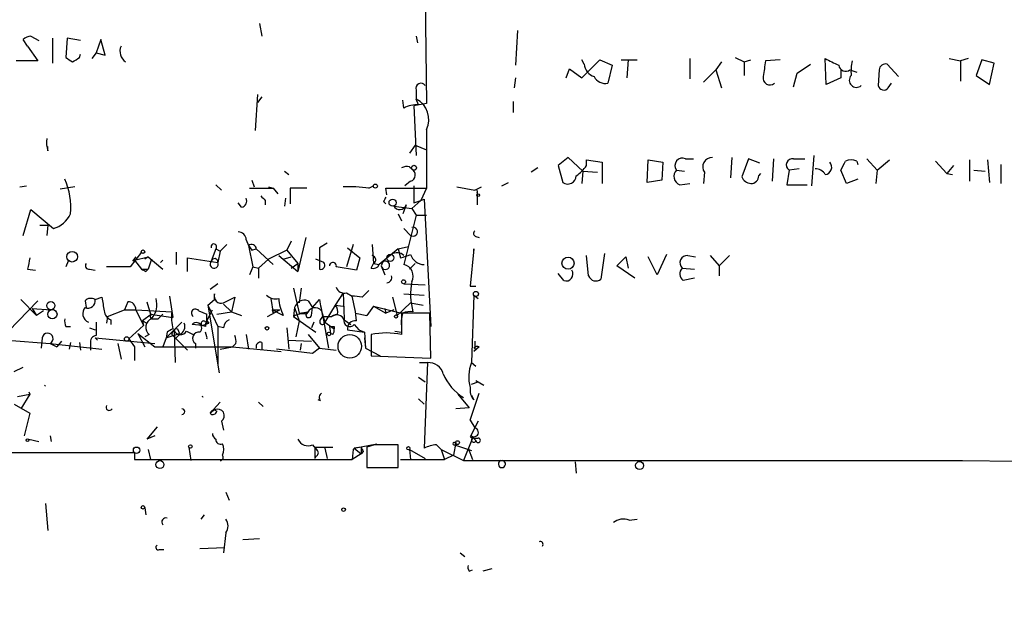
# Model space of a CAD drawing. Extents: x 3 to 3885, y 0 to 3387.
# Drawn here: x 568 to 642, y 1650 to 1695 of the extents above; entities that cross this region are included whole.
import ezdxf

# ---------------------------------------------------------------- set-up
doc = ezdxf.new("R2010")
doc.units = 0
doc.header["$MEASUREMENT"] = 0
doc.layers.add('MAIN', color=5, linetype='CONTINUOUS')

msp = doc.modelspace()

# ---------------------------------------------------------------- linework, layer by layer
at = {"layer": 'MAIN'}
for p, q in [((598.17, 1697.3694), (598.2547, 1688.9874)), ((585.724, 1694.9988), (585.8933, 1694.0674)), ((568.5367, 1694.0674), (569.1293, 1693.7288)), ((570.1453, 1693.8981), (570.1453, 1692.0354)), ((571.246, 1693.8981), (571.1613, 1692.4588)), ((572.262, 1693.7288), (571.246, 1693.8981)), ((597.4927, 1694.0674), (597.5773, 1693.5594)), ((605.1127, 1694.4908), (604.9433, 1691.8661)), ((568.2827, 1693.3054), (567.944, 1693.8134)), ((568.2827, 1693.3054), (569.0447, 1692.2048)), ((573.786, 1693.8134), (573.4473, 1692.7974)), ((574.1247, 1692.6281), (573.786, 1693.8134)), ((572.1773, 1692.4588), (572.262, 1692.7128)), ((573.4473, 1692.7974), (573.1087, 1692.3741)), ((573.4473, 1692.7974), (574.1247, 1692.6281)), ((618.0667, 1692.3741), (618.0667, 1690.8501)), ((621.4533, 1692.4588), (622.1307, 1692.1201)), ((628.3113, 1690.4268), (628.2267, 1692.3741)), ((637.54, 1692.3741), (638.3867, 1692.2048)), ((638.9793, 1692.3741), (638.3867, 1692.2048)), ((569.0447, 1692.2048), (567.436, 1692.2048)), ((608.7533, 1690.9348), (609.0073, 1691.6121)), ((609.0073, 1691.6121), (609.9387, 1690.9348)), ((609.9387, 1690.9348), (611.2933, 1692.2894)), ((610.108, 1691.9508), (609.9387, 1692.2894)), ((611.2933, 1692.2894), (612.2247, 1691.8661)), ((612.2247, 1691.8661), (611.886, 1690.5114)), ((612.902, 1692.2894), (614.0873, 1692.2894)), ((613.41, 1692.2894), (613.3253, 1690.9348)), ((620.4373, 1692.1201), (620.014, 1691.5274)), ((622.1307, 1692.1201), (622.6387, 1692.2894)), ((622.1307, 1692.1201), (622.1307, 1691.1041)), ((624.84, 1692.2894), (623.7393, 1692.2048)), ((626.11, 1691.2734), (627.126, 1691.9508)), ((633.73, 1691.0194), (632.8833, 1691.9508)), ((638.3867, 1692.2048), (638.3867, 1690.6808)), ((639.9953, 1692.2894), (639.572, 1691.1041)), ((640.9267, 1692.0354), (639.9953, 1692.2894)), ((640.588, 1690.4268), (640.9267, 1692.0354)), ((604.9433, 1690.9348), (604.8587, 1690.1728)), ((620.014, 1691.5274), (619.0827, 1690.5961)), ((620.014, 1691.5274), (620.4373, 1690.1728)), ((625.856, 1690.2574), (626.11, 1691.2734)), ((629.412, 1690.9348), (628.3113, 1690.4268)), ((629.412, 1691.5274), (629.412, 1690.9348)), ((630.0893, 1691.5274), (630.5973, 1691.3581)), ((632.2907, 1691.5274), (632.206, 1690.3421)), ((639.572, 1691.1041), (640.588, 1690.4268)), ((632.968, 1690.1728), (633.222, 1690.5114)), ((585.5547, 1689.6648), (585.3853, 1686.9554)), ((585.8933, 1689.4954), (585.5547, 1689.0721)), ((597.4927, 1690.0034), (597.4927, 1689.3261)), ((596.5613, 1688.6488), (596.4767, 1689.2414)), ((598.2547, 1688.9874), (597.3233, 1688.8181)), ((597.3233, 1688.8181), (597.4927, 1685.0928)), ((597.662, 1688.9028), (597.4927, 1689.3261)), ((604.774, 1689.1568), (604.774, 1688.3101)), ((598.2547, 1687.0401), (598.2547, 1682.6374)), ((569.8067, 1685.4314), (569.8067, 1685.7701)), ((597.408, 1685.8548), (596.9847, 1685.2621)), ((597.408, 1685.8548), (598.2547, 1685.5161)), ((627.38, 1685.0928), (627.2107, 1682.8068)), ((596.9847, 1684.2461), (597.154, 1684.0768)), ((608.9227, 1684.9234), (608.1607, 1684.3308)), ((608.1607, 1684.3308), (608.4993, 1683.0608)), ((610.0233, 1683.9074), (608.9227, 1684.9234)), ((610.2773, 1684.3308), (610.2773, 1684.7541)), ((610.2773, 1684.7541), (611.4627, 1684.5848)), ((611.4627, 1684.5848), (611.4627, 1682.9761)), ((614.8493, 1683.0608), (614.934, 1684.7541)), ((614.934, 1684.7541), (616.0347, 1684.5848)), ((616.0347, 1684.5848), (615.95, 1683.2301)), ((617.728, 1684.8388), (618.3207, 1684.8388)), ((621.1993, 1684.9234), (621.1147, 1683.3994)), ((622.4693, 1684.8388), (621.9613, 1683.4841)), ((623.316, 1684.5001), (622.4693, 1684.8388)), ((624.332, 1684.8388), (624.2473, 1683.1454)), ((625.856, 1684.8388), (626.7027, 1684.8388)), ((630.5973, 1684.6694), (630.682, 1684.4154)), ((631.3593, 1684.8388), (632.1213, 1683.9921)), ((632.1213, 1683.9921), (633.0527, 1684.7541)), ((636.524, 1684.6694), (637.3707, 1683.7381)), ((637.8787, 1684.3308), (637.3707, 1683.7381)), ((639.064, 1684.7541), (639.064, 1683.1454)), ((640.4187, 1684.7541), (640.588, 1683.0608)), ((641.4347, 1684.4154), (641.4347, 1682.9761)), ((587.5867, 1683.9074), (587.9253, 1683.6534)), ((606.6367, 1684.1614), (606.1287, 1683.8228)), ((610.0233, 1683.9074), (609.9387, 1682.9761)), ((610.0233, 1683.9074), (611.124, 1683.8228)), ((617.0507, 1683.9921), (617.6433, 1683.9074)), ((619.1673, 1683.8228), (619.0827, 1682.9761)), ((623.2313, 1683.5688), (623.4007, 1683.7381)), ((625.5173, 1683.9921), (625.348, 1682.8914)), ((626.2793, 1684.0768), (625.5173, 1683.9921)), ((629.8353, 1682.9761), (629.412, 1683.9921)), ((632.1213, 1683.9921), (632.0367, 1682.9761)), ((637.3707, 1683.7381), (637.794, 1683.6534)), ((639.4027, 1683.9921), (640.2493, 1683.9074)), ((567.69, 1682.7221), (568.198, 1682.8068)), ((582.422, 1682.8914), (582.8453, 1682.4681)), ((585.1313, 1683.2301), (585.3007, 1682.7221)), ((593.9367, 1682.6374), (594.2753, 1682.8068)), ((597.0693, 1683.1454), (596.646, 1682.8068)), ((597.3233, 1682.8068), (597.3233, 1681.5368)), ((603.9273, 1682.8068), (604.4353, 1683.0608)), ((615.95, 1683.2301), (614.8493, 1683.0608)), ((617.3047, 1682.8914), (618.0667, 1682.9761)), ((625.348, 1682.8914), (626.872, 1682.8914)), ((630.682, 1683.3148), (629.8353, 1682.9761)), ((571.8387, 1682.7221), (570.738, 1682.5528)), ((584.962, 1682.6374), (586.74, 1682.6374)), ((586.4013, 1682.7221), (586.74, 1682.6374)), ((586.74, 1682.6374), (587.0787, 1682.2141)), ((589.28, 1682.6374), (588.01, 1682.6374)), ((588.01, 1682.6374), (588.01, 1681.4521)), ((595.2913, 1682.1294), (595.2067, 1682.6374)), ((595.2067, 1682.6374), (598.2547, 1682.6374)), ((598.2547, 1682.6374), (597.8313, 1681.7061)), ((600.5407, 1682.7221), (601.8953, 1682.4681)), ((601.8953, 1682.4681), (602.4033, 1682.7221)), ((602.0647, 1682.2988), (602.0647, 1682.0448)), ((602.0647, 1682.0448), (602.0647, 1681.3674)), ((584.3693, 1681.1981), (584.1153, 1681.5368)), ((586.1473, 1681.7061), (586.1473, 1681.3674)), ((587.6713, 1681.8754), (587.5867, 1681.2828)), ((595.0373, 1681.6214), (595.2067, 1681.4521)), ((595.7993, 1681.2828), (597.154, 1681.1134)), ((596.7307, 1681.3674), (596.646, 1681.1134)), ((597.8313, 1681.7061), (597.154, 1681.1134)), ((597.3233, 1681.5368), (597.8313, 1681.7061)), ((597.8313, 1681.7061), (598.0853, 1681.7908)), ((598.0853, 1681.7908), (598.5933, 1672.2234)), ((567.944, 1679.0814), (568.5367, 1681.0288)), ((568.5367, 1681.0288), (570.23, 1679.5894)), ((596.138, 1680.6901), (596.392, 1680.1821)), ((596.646, 1681.1134), (596.4767, 1680.6901)), ((597.4927, 1680.6054), (596.5613, 1676.8801)), ((597.154, 1681.1134), (597.4927, 1680.6054)), ((597.4927, 1680.6054), (598.2547, 1680.6054)), ((569.214, 1679.8434), (569.8067, 1679.8434)), ((569.8067, 1679.8434), (569.722, 1679.0814)), ((596.5613, 1679.5894), (597.0693, 1679.0814)), ((583.2687, 1678.4041), (582.7607, 1677.8961)), ((584.708, 1678.7428), (584.8773, 1678.3194)), ((584.8773, 1678.3194), (585.1313, 1677.9808)), ((584.8773, 1678.3194), (585.216, 1676.7108)), ((588.0947, 1678.6581), (587.756, 1677.9808)), ((589.1953, 1678.9121), (588.6027, 1676.3721)), ((590.804, 1678.4888), (590.2113, 1678.1501)), ((592.7513, 1678.4041), (592.2433, 1676.7108)), ((594.1907, 1678.4041), (594.2753, 1676.9648)), ((601.98, 1678.9968), (602.234, 1678.9121)), ((576.834, 1677.8114), (575.9873, 1676.7108)), ((579.4587, 1677.8114), (579.4587, 1676.8801)), ((582.422, 1678.0654), (582.0833, 1677.1341)), ((582.422, 1678.0654), (582.7607, 1677.8961)), ((582.7607, 1677.8961), (582.5913, 1677.0494)), ((585.1313, 1677.9808), (585.47, 1678.0654)), ((585.47, 1678.0654), (586.74, 1676.8801)), ((587.756, 1677.9808), (586.4013, 1677.3034)), ((587.1633, 1677.5574), (587.502, 1677.3034)), ((587.1633, 1677.5574), (588.6027, 1676.3721)), ((587.756, 1677.9808), (588.6027, 1676.9648)), ((590.2113, 1678.1501), (590.2113, 1676.5414)), ((592.328, 1678.1501), (593.2593, 1677.3881)), ((596.138, 1678.0654), (594.6987, 1676.8801)), ((596.138, 1678.0654), (596.9, 1678.2348)), ((596.138, 1678.0654), (596.3073, 1677.3881)), ((601.8107, 1678.0654), (601.5567, 1675.2714)), ((601.8107, 1677.8114), (601.8107, 1678.0654)), ((610.4467, 1676.0334), (610.2773, 1677.5574)), ((611.632, 1677.7268), (611.378, 1675.7794)), ((616.2887, 1677.6421), (615.6113, 1676.1181)), ((617.8973, 1677.5574), (618.49, 1677.4728)), ((619.5907, 1677.5574), (620.268, 1676.7954)), ((621.03, 1677.5574), (620.268, 1676.7954)), ((571.3307, 1677.1341), (571.1613, 1676.7108)), ((576.4107, 1677.4728), (576.1567, 1677.1341)), ((576.326, 1677.2188), (577.342, 1677.4728)), ((576.326, 1677.2188), (576.834, 1676.5414)), ((577.342, 1677.4728), (577.088, 1677.3034)), ((577.342, 1677.4728), (578.4427, 1676.5414)), ((577.596, 1677.3034), (577.342, 1676.5414)), ((578.4427, 1677.2188), (578.2733, 1677.0494)), ((580.3053, 1676.3721), (580.3053, 1677.3881)), ((580.3053, 1677.3881), (582.5913, 1677.0494)), ((586.4013, 1677.3034), (585.6393, 1676.6261)), ((587.502, 1677.3034), (588.0947, 1677.4728)), ((588.0947, 1676.6261), (588.6027, 1676.9648)), ((588.6027, 1676.9648), (588.6027, 1676.3721)), ((590.55, 1677.0494), (589.9573, 1677.3034)), ((593.2593, 1677.3881), (593.0053, 1676.4568)), ((594.106, 1676.6261), (594.2753, 1676.9648)), ((594.2753, 1676.9648), (594.6987, 1676.8801)), ((594.9527, 1677.0494), (594.868, 1676.7954)), ((597.408, 1676.9648), (596.9847, 1676.5414)), ((612.5633, 1676.7954), (613.2407, 1677.4728)), ((613.2407, 1677.4728), (613.41, 1676.6261)), ((615.6113, 1676.1181), (614.934, 1677.4728)), ((568.2827, 1676.5414), (568.8753, 1676.4568)), ((572.9393, 1676.5414), (573.3627, 1676.4568)), ((575.9873, 1676.7108), (574.2093, 1676.7108)), ((576.834, 1676.5414), (577.342, 1676.5414)), ((577.1727, 1676.3721), (577.342, 1676.5414)), ((585.216, 1676.7108), (584.962, 1676.1181)), ((585.216, 1676.7108), (585.6393, 1676.6261)), ((585.6393, 1676.6261), (585.6393, 1675.8641)), ((593.0053, 1676.4568), (591.4813, 1676.7108)), ((594.868, 1676.7954), (595.122, 1676.1181)), ((608.584, 1675.6948), (608.1607, 1676.2028)), ((613.918, 1675.8641), (612.5633, 1676.7954)), ((617.474, 1676.6261), (618.4053, 1676.5414)), ((620.268, 1676.7954), (620.268, 1676.0334)), ((582.5913, 1675.4408), (581.9987, 1675.0174)), ((596.5613, 1675.4408), (598.17, 1675.3561)), ((618.4053, 1675.8641), (617.5587, 1675.6948)), ((582.3373, 1674.2554), (582.3373, 1674.6788)), ((588.264, 1675.1021), (588.6873, 1673.2394)), ((588.8567, 1675.1021), (588.6873, 1674.0014)), ((591.9893, 1674.7634), (591.3967, 1673.8321)), ((591.9893, 1674.7634), (592.074, 1672.8161)), ((592.2433, 1674.7634), (592.6667, 1674.5094)), ((593.4287, 1674.4248), (593.9367, 1674.9328)), ((596.5613, 1674.6788), (598.0853, 1674.5941)), ((601.5567, 1675.2714), (601.98, 1675.2714)), ((601.8107, 1674.5941), (601.6413, 1669.5141)), ((601.8107, 1674.5941), (602.1493, 1674.3401)), ((569.0447, 1674.1708), (566.8433, 1671.8848)), ((567.7747, 1674.2554), (568.96, 1673.0701)), ((572.6007, 1674.1708), (572.6853, 1673.6628)), ((573.3627, 1674.2554), (573.8707, 1674.4248)), ((575.818, 1674.0861), (575.564, 1673.4934)), ((577.2573, 1674.0861), (577.5113, 1673.1548)), ((578.9507, 1674.5094), (579.2047, 1672.9008)), ((581.8293, 1673.8321), (582.3373, 1674.2554)), ((583.0147, 1674.0014), (583.8613, 1674.4248)), ((583.0147, 1673.9168), (583.6073, 1673.3241)), ((583.8613, 1674.4248), (583.6073, 1673.3241)), ((586.5707, 1674.3401), (586.74, 1673.2394)), ((589.3647, 1674.1708), (589.7033, 1673.6628)), ((589.7033, 1673.6628), (590.2113, 1674.2554)), ((595.7147, 1674.4248), (596.0533, 1673.0701)), ((597.0693, 1674.0014), (596.0533, 1673.0701)), ((597.0693, 1674.0014), (598.0007, 1673.8321)), ((568.6213, 1673.5781), (568.96, 1673.0701)), ((568.6213, 1673.5781), (570.0607, 1673.4934)), ((569.468, 1673.4088), (568.96, 1673.0701)), ((574.294, 1672.9854), (575.564, 1673.4934)), ((575.564, 1673.4934), (576.4107, 1673.4934)), ((576.4107, 1673.4934), (579.12, 1673.3241)), ((576.4107, 1673.4934), (577.0033, 1672.3081)), ((577.596, 1673.1548), (576.9187, 1672.6468)), ((577.5113, 1673.1548), (579.2047, 1672.9008)), ((578.4427, 1673.1548), (578.104, 1672.8161)), ((578.4427, 1673.1548), (578.104, 1672.8161)), ((579.2047, 1672.9008), (579.12, 1673.3241)), ((581.152, 1673.4088), (581.7447, 1673.1548)), ((581.7447, 1672.6468), (582.168, 1673.4934)), ((581.7447, 1672.6468), (581.7447, 1673.1548)), ((581.8293, 1673.8321), (582.5913, 1672.2234)), ((581.8293, 1673.8321), (582.676, 1668.7521)), ((582.5067, 1673.1548), (583.6073, 1673.3241)), ((583.6073, 1673.3241), (584.3693, 1673.0701)), ((586.3167, 1672.9854), (587.248, 1673.4934)), ((586.6553, 1673.4934), (587.248, 1673.4934)), ((586.6553, 1673.4934), (586.74, 1673.2394)), ((586.6553, 1673.4934), (586.74, 1673.2394)), ((587.502, 1673.0701), (586.6553, 1673.4934)), ((588.3487, 1673.6628), (588.264, 1672.9854)), ((588.3487, 1673.6628), (588.6873, 1672.6468)), ((588.6873, 1673.2394), (589.3647, 1673.3241)), ((589.6187, 1673.0701), (589.7033, 1673.6628)), ((590.3807, 1673.4088), (590.6347, 1672.5621)), ((591.3967, 1673.8321), (590.6347, 1672.5621)), ((591.566, 1673.1548), (591.1427, 1672.9854)), ((591.3967, 1673.8321), (591.9893, 1673.7474)), ((592.9207, 1673.2394), (593.7673, 1673.0701)), ((594.2753, 1673.7474), (593.7673, 1673.0701)), ((594.2753, 1673.7474), (596.392, 1673.2394)), ((594.2753, 1673.7474), (595.2067, 1673.2394)), ((595.122, 1673.5781), (595.2067, 1673.2394)), ((595.7993, 1673.4934), (595.2067, 1673.2394)), ((598.5087, 1673.2394), (596.392, 1673.2394)), ((596.392, 1673.2394), (596.392, 1671.6308)), ((598.5933, 1669.8528), (598.5087, 1673.2394)), ((574.294, 1672.9854), (574.2093, 1672.4774)), ((574.548, 1672.7314), (574.548, 1672.3928)), ((576.9187, 1672.6468), (577.0033, 1672.3081)), ((576.9187, 1672.6468), (577.2573, 1672.4774)), ((577.7653, 1672.8161), (578.104, 1672.8161)), ((579.882, 1672.5621), (579.2893, 1671.9694)), ((581.406, 1672.3081), (580.644, 1672.3928)), ((581.406, 1672.3081), (581.914, 1672.4774)), ((581.66, 1672.5621), (581.914, 1672.4774)), ((581.7447, 1672.6468), (581.914, 1672.4774)), ((588.264, 1672.9854), (589.9573, 1671.8001)), ((588.6873, 1672.6468), (588.4333, 1671.4614)), ((589.788, 1672.5621), (589.6187, 1672.1388)), ((590.296, 1672.7314), (590.4653, 1672.9854)), ((590.4653, 1672.9854), (591.1427, 1672.9854)), ((590.4653, 1672.9854), (590.8887, 1670.6148)), ((590.6347, 1672.5621), (591.312, 1672.0541)), ((592.074, 1672.7314), (592.582, 1672.3928)), ((592.836, 1672.3928), (593.1747, 1671.9694)), ((571.1613, 1672.2234), (571.5, 1672.2234)), ((572.9393, 1672.1388), (573.3627, 1671.9694)), ((577.0033, 1672.3081), (575.9027, 1671.2921)), ((576.58, 1671.7154), (577.088, 1670.6994)), ((576.58, 1671.7154), (577.85, 1670.6994)), ((577.4267, 1671.6308), (577.088, 1671.4614)), ((578.6967, 1671.3768), (579.2893, 1671.9694)), ((578.7813, 1671.8001), (578.6967, 1671.3768)), ((578.6967, 1671.3768), (579.7127, 1671.7154)), ((579.12, 1671.6308), (580.3053, 1670.4454)), ((579.2893, 1671.9694), (579.374, 1669.5141)), ((579.7127, 1671.6308), (579.374, 1671.2921)), ((579.5433, 1672.0541), (579.7127, 1671.7154)), ((580.2207, 1671.8848), (580.7287, 1671.6308)), ((581.66, 1672.2234), (581.406, 1672.3081)), ((581.7447, 1671.4614), (581.66, 1671.8001)), ((583.0147, 1672.1388), (582.5913, 1672.2234)), ((582.5913, 1672.2234), (582.5913, 1670.8688)), ((584.708, 1671.6308), (584.8773, 1670.5301)), ((587.756, 1672.1388), (587.9253, 1670.5301)), ((589.3647, 1671.6308), (590.2113, 1670.6148)), ((590.9733, 1672.2234), (591.058, 1671.7154)), ((591.2273, 1671.6308), (591.058, 1671.7154)), ((591.312, 1672.2234), (591.312, 1672.0541)), ((592.328, 1671.9694), (593.598, 1671.8001)), ((592.328, 1671.9694), (593.598, 1671.8001)), ((593.1747, 1671.9694), (593.598, 1671.8001)), ((593.598, 1671.8001), (593.6827, 1670.6148)), ((594.106, 1671.6308), (594.106, 1670.0221)), ((595.884, 1671.8848), (596.392, 1671.8001)), ((566.7587, 1671.2074), (569.976, 1670.9534)), ((569.3833, 1671.3768), (569.2987, 1670.6148)), ((569.976, 1670.9534), (570.484, 1670.6994)), ((569.976, 1670.9534), (573.8707, 1670.5301)), ((570.8227, 1671.1228), (570.484, 1670.6994)), ((571.5, 1671.0381), (571.4153, 1670.5301)), ((572.1773, 1671.0381), (572.262, 1670.4454)), ((573.024, 1670.9534), (573.024, 1670.4454)), ((573.3627, 1671.3768), (573.532, 1671.2074)), ((573.3627, 1671.3768), (577.85, 1670.9534)), ((575.056, 1670.9534), (575.31, 1669.7681)), ((575.9027, 1671.2921), (576.326, 1670.6994)), ((578.6967, 1671.3768), (578.4427, 1670.6994)), ((580.898, 1670.9534), (580.898, 1670.6148)), ((583.946, 1670.9534), (583.692, 1670.6994)), ((585.8933, 1671.0381), (585.8933, 1670.5301)), ((587.8407, 1671.2074), (589.6187, 1671.1228)), ((588.8567, 1670.9534), (588.772, 1670.4454)), ((593.598, 1671.3768), (593.6827, 1670.6148)), ((601.8953, 1671.1228), (601.8953, 1670.5301)), ((576.326, 1670.6994), (576.326, 1669.6834)), ((577.85, 1670.6994), (583.692, 1670.6994)), ((582.5913, 1670.8688), (582.5913, 1669.4294)), ((582.7607, 1670.5301), (583.692, 1670.6994)), ((583.692, 1670.6994), (587.3327, 1670.3608)), ((589.7033, 1670.1914), (586.994, 1670.5301)), ((590.2113, 1670.6148), (589.7033, 1670.1914)), ((590.2113, 1670.6148), (591.4813, 1670.4454)), ((593.6827, 1670.6148), (594.7833, 1670.0221)), ((602.234, 1670.6994), (601.8107, 1670.3608)), ((594.106, 1670.0221), (598.5933, 1669.8528)), ((597.7467, 1669.5141), (598.3393, 1669.5141)), ((598.3393, 1669.5141), (598.0853, 1663.0794)), ((601.6413, 1669.5141), (601.98, 1669.2601)), ((567.2667, 1668.8368), (567.944, 1669.1754)), ((597.662, 1668.4134), (598.17, 1668.0748)), ((601.6413, 1667.9054), (602.1493, 1668.0748)), ((601.98, 1668.1594), (602.5727, 1667.8208)), ((568.3673, 1667.3128), (568.452, 1667.1434)), ((569.6373, 1667.7361), (569.5527, 1667.8208)), ((601.5567, 1665.1961), (602.234, 1667.2281)), ((567.5207, 1666.9741), (568.452, 1667.1434)), ((568.452, 1667.1434), (567.7747, 1666.0428)), ((581.9987, 1665.7041), (582.7607, 1666.5508)), ((585.6393, 1666.5508), (585.978, 1666.2121)), ((590.296, 1666.6354), (590.1267, 1666.7201)), ((597.662, 1666.8048), (598.0853, 1666.3814)), ((600.6253, 1667.1434), (601.472, 1666.1274)), ((601.6413, 1667.0588), (601.8107, 1666.7201)), ((567.2667, 1666.3814), (568.452, 1665.7041)), ((582.3373, 1665.9581), (581.9987, 1665.7041)), ((582.3373, 1665.9581), (582.5067, 1665.8734)), ((582.3373, 1665.9581), (582.5067, 1665.8734)), ((601.472, 1666.1274), (600.456, 1666.0428)), ((568.452, 1665.7041), (568.0287, 1664.0108)), ((582.8453, 1665.1114), (583.0147, 1664.4341)), ((601.5567, 1665.1961), (601.8953, 1664.6034)), ((602.1493, 1665.1114), (601.5567, 1663.9261)), ((578.0193, 1664.6881), (577.2573, 1663.7568)), ((568.3673, 1663.7568), (569.1293, 1663.5874)), ((569.976, 1664.0108), (570.0607, 1663.5874)), ((577.85, 1664.0108), (577.2573, 1663.7568)), ((600.456, 1663.5028), (600.2867, 1662.5714)), ((600.3713, 1663.5028), (600.456, 1663.5028)), ((601.726, 1663.8414), (601.0487, 1662.1481)), ((601.6413, 1664.0108), (601.98, 1663.6721)), ((577.342, 1662.9948), (577.5113, 1662.2328)), ((580.39, 1663.1641), (580.5593, 1662.1481)), ((589.7033, 1663.3334), (590.042, 1662.9101)), ((589.8727, 1663.1641), (590.042, 1662.9101)), ((589.8727, 1663.1641), (591.2273, 1663.1641)), ((589.8727, 1663.1641), (589.8727, 1662.3174)), ((590.6347, 1663.0794), (590.804, 1662.3174)), ((592.7513, 1662.9948), (592.6667, 1662.2328)), ((592.836, 1663.0794), (594.5293, 1663.4181)), ((593.344, 1663.1641), (592.836, 1663.0794)), ((592.836, 1663.0794), (593.344, 1662.6561)), ((593.344, 1663.1641), (593.344, 1662.6561)), ((593.5133, 1662.8254), (593.344, 1662.6561)), ((594.36, 1663.3334), (593.7673, 1663.1641)), ((593.7673, 1663.1641), (593.7673, 1661.6401)), ((596.138, 1661.6401), (596.138, 1663.3334)), ((596.9847, 1662.9948), (598.17, 1662.3174)), ((596.9847, 1662.9948), (597.0693, 1662.2328)), ((599.0167, 1663.3334), (599.3553, 1662.9948)), ((599.3553, 1662.9948), (599.6093, 1662.2328)), ((599.3553, 1662.9948), (601.0487, 1662.1481)), ((600.3713, 1663.3334), (601.6413, 1662.9101)), ((601.3873, 1663.0794), (601.726, 1662.2328)), ((576.326, 1662.7408), (519.0913, 1662.7408)), ((576.326, 1662.7408), (576.326, 1662.2328)), ((576.326, 1662.2328), (592.6667, 1662.2328)), ((589.9573, 1662.4868), (589.8727, 1662.3174)), ((593.344, 1662.6561), (592.6667, 1662.2328)), ((596.3073, 1662.2328), (599.6093, 1662.2328)), ((600.2867, 1662.5714), (599.6093, 1662.2328)), ((601.0487, 1662.1481), (638.556, 1662.1481)), ((609.4307, 1662.0634), (609.5153, 1661.2168)), ((637.794, 1662.1481), (736.5153, 1661.6401)), ((593.7673, 1661.6401), (596.138, 1661.6401)), ((583.184, 1659.7774), (583.438, 1659.1848)), ((569.6373, 1658.9308), (569.8067, 1656.8988)), ((577.088, 1658.5921), (577.1727, 1658.0841)), ((581.3213, 1657.7454), (581.5753, 1658.0841)), ((613.4947, 1657.6608), (614.0873, 1657.7454)), ((583.184, 1656.7294), (583.0147, 1655.2054)), ((584.454, 1656.2214), (585.724, 1656.3061)), ((578.1887, 1655.4594), (578.5273, 1655.4594)), ((581.2367, 1655.5441), (583.0993, 1655.6288)), ((600.7947, 1655.2054), (601.1333, 1654.9514)), ((601.472, 1653.8508), (601.726, 1653.9354)), ((603.1653, 1654.0201), (602.488, 1653.8508))]:
    msp.add_line(p, q, dxfattribs=at)
for centre, radius in [((2191.2302, 1693.3055), 1693.3055), ((597.3233, 1684.1615), 0.1893), ((594.4235, 1682.7857), 0.1496), ((602.1493, 1682.1083), 0.1058), ((595.7146, 1681.5368), 0.2677), ((571.6314, 1677.4773), 0.4018), ((576.9609, 1677.8538), 0.1338), ((595.5453, 1677.3881), 0.2677), ((608.9004, 1676.988), 0.455), ((596.5401, 1675.589), 0.1496), ((601.98, 1674.6788), 0.1893), ((570.0289, 1673.8004), 0.3085), ((570.1453, 1673.1548), 0.349), ((595.9686, 1672.9855), 0.1197), ((586.2743, 1672.0965), 0.1338), ((590.931, 1671.6731), 0.1338), ((575.7333, 1671.2921), 0.1693), ((568.2826, 1663.6933), 0.1058), ((600.5971, 1663.5028), 0.1411), ((576.4741, 1662.9313), 0.2413), ((580.517, 1663.2065), 0.1338), ((596.8999, 1663.0795), 0.1197), ((578.231, 1661.8518), 0.2993), ((614.2767, 1661.7761), 0.3059), ((576.961, 1658.6345), 0.1338), ((592.0316, 1658.4651), 0.1338)]:
    msp.add_circle(centre, radius, dxfattribs=at)
at = {"layer": 'MAIN', "color": 5}
msp.add_circle((592.4973, 1670.7418), 0.8828, dxfattribs=at)
at = {"layer": 'MAIN'}
for centre, radius, start, end in [((568.5954, 1693.1119), 0.9573, 93.51548, 132.879217), ((576.1766, 1692.912), 0.9517, 155.583947, 236.311602), ((656.0825, 1819.2778), 152.6259, 236.192738, 236.421942), ((487.2406, 1819.301), 152.6538, 303.578089, 303.807251), ((755.7346, 1946.1199), 283.981, 243.320357, 243.54954), ((611.2031, 1692.0693), 1.1015, 186.175906, 252.397417), ((920.0079, 1649.2866), 299.3611, 171.757331, 171.986511), ((629.7606, 1691.9333), 0.5222, 187.393095, 309.000738), ((634.0655, 1691.3583), 3.8998, 167.463384, 183.737357), ((632.7517, 1691.5086), 0.4614, 73.426842, 177.66472), ((611.7167, 1691.4428), 0.9467, 206.567758, 280.30214), ((624.078, 1690.9066), 0.5204, 167.480746, 310.597713), ((630.5762, 1690.7443), 0.5396, 138.184827, 311.815173), ((597.8454, 1690.1446), 0.38, 31.318052, 201.818213), ((632.6275, 1690.4396), 0.4326, 193.024396, 321.919398), ((597.5971, 1686.6723), 2.2314, 88.333357, 117.657131), ((596.7305, 1687.802), 1.7041, 333.440964, 63.430438), ((571.6265, 1686.0664), 1.9274, 171.153943, 199.235894), ((596.8152, 1683.3158), 0.9456, 79.674018, 116.586729), ((608.2057, 1685.6404), 2.4508, 302.29978, 327.700221), ((617.4952, 1684.3308), 0.5588, 65.379542, 217.306667), ((619.6995, 1684.2461), 0.68, 84.895587, 218.497956), ((625.766, 1684.3837), 0.4639, 78.813597, 237.580908), ((628.1632, 1684.2037), 0.554, 276.58234, 43.464092), ((460.2664, 1769.0007), 189.3058, 333.316974, 333.54617), ((630.174, 1683.654), 1.1001, 67.369719, 112.630281), ((596.8967, 1683.6306), 0.5151, 289.581978, 60.03022), ((608.8803, 1683.5687), 0.6349, 233.124688, 0.009023), ((617.5079, 1683.518), 0.6586, 133.960386, 252.032649), ((622.7173, 1683.7865), 0.8142, 201.80141, 264.460259), ((622.6529, 1683.5545), 0.5786, 268.593643, 1.416257), ((627.5283, 1683.2938), 0.7856, 27.243539, 94.643715), ((566.6466, 1681.2538), 4.886, 353.375043, 24.949098), ((592.4969, 1671.9644), 10.7697, 82.317114, 92.701487), ((670.6404, 1766.5129), 119.7133, 224.876948, 225.106165), ((601.98, 1682.3834), 0.1198, 315.033843, 135), ((584.2847, 1681.6638), 0.4732, 280.296185, 26.559637), ((679.8169, 1639.4308), 94.6976, 153.31362, 153.542749), ((596.2455, 1681.5402), 0.5151, 209.979416, 340.39706), ((569.6331, 1681.5611), 2.0601, 286.842832, 334.988651), ((584.1296, 1678.757), 0.5786, 358.593643, 91.416257), ((597.2547, 1679.3573), 0.3324, 236.099586, 107.6337), ((602.0434, 1679.2296), 0.2413, 127.862488, 254.765709), ((582.282, 1678.225), 0.2123, 311.257012, 200.653943), ((585.1102, 1678.0443), 0.3604, 3.356192, 130.251293), ((594.1343, 1677.247), 0.3155, 296.548806, 79.701651), ((596.0462, 1677.0565), 0.7185, 44.199265, 125.402323), ((533.1883, 1868.0151), 200.805, 288.320357, 288.54954), ((598.12, 1677.9847), 1.1051, 198.059508, 268.200697), ((617.85, 1677.017), 0.5424, 84.997777, 226.113052), ((780.071, 1634.634), 215.8947, 168.578089, 168.807241), ((572.883, 1676.7955), 0.2603, 139.424969, 282.49299), ((582.3091, 1676.9225), 0.3095, 136.859429, 24.212548), ((582.3373, 1677.0917), 0.2441, 350.549249, 170.522245), ((590.3172, 1676.8377), 0.3147, 250.332702, 42.282263), ((591.2333, 1676.7894), 0.2602, 342.414744, 178.678024), ((594.2753, 1677.0497), 0.4561, 248.214917, 338.170598), ((595.1777, 1676.8332), 0.312, 186.958737, 136.142647), ((596.404, 1676.0334), 0.8612, 330.559617, 79.475571), ((619.3433, 1761.1617), 94.6976, 243.327176, 243.556278), ((608.7715, 1676.1605), 0.502, 248.069312, 36.175908), ((617.9301, 1676.1981), 0.6255, 136.820461, 233.575284), ((595.2702, 1675.9064), 0.3816, 273.169835, 19.441701), ((602.4303, 1674.661), 5.361, 169.802695, 194.440617), ((611.0076, 1676.2557), 0.6034, 201.619776, 307.870819), ((582.8454, 1674.5095), 0.5356, 161.571817, 288.428183), ((586.9093, 1675.2431), 0.938, 223.777634, 285.710475), ((592.084, 1675.3741), 0.6311, 197.263584, 284.619728), ((573.0361, 1673.7232), 0.6244, 58.463431, 134.208421), ((572.8336, 1674.1496), 0.5396, 244.432122, 11.30785), ((827.9511, 1716.2411), 257.4985, 189.345902, 189.575088), ((575.8603, 1673.5357), 0.552, 355.605275, 94.394725), ((576.4318, 1673.8745), 1.5734, 317.725331, 17.213036), ((590.2141, 1674.4736), 3.0537, 182.505608, 207.361369), ((589.1178, 1673.3946), 0.8145, 72.354751, 160.775352), ((907.8284, 1737.1184), 323.7783, 191.195334, 191.424524), ((592.6669, 1671.0371), 3.4723, 77.326579, 90.0033), ((583.8246, 1671.9399), 9.2079, 4.403001, 16.203779), ((573.1279, 1673.2048), 0.6984, 139.017831, 246.970544), ((574.8504, 1673.4874), 0.8142, 185.539741, 248.198591), ((577.6807, 1672.9855), 0.1893, 116.578587, 296.537987), ((582.9727, 1672.9432), 3.8715, 174.353759, 193.276705), ((580.898, 1673.2394), 0.3053, 33.700477, 236.315138), ((588.9838, 1671.7996), 1.3872, 77.671, 121.258436), ((589.407, 1673.1124), 0.2159, 101.299523, 348.700477), ((589.8927, 1673.0118), 0.6292, 39.129202, 166.862726), ((591.5131, 1672.5093), 0.6032, 21.602118, 127.882481), ((590.9735, 1673.3665), 0.6292, 340.338213, 47.731211), ((598.6189, 1672.521), 2.2595, 161.460804, 189.738719), ((596.9847, 1672.1392), 1.2118, 77.90095, 114.784387), ((572.0079, 1672.6466), 0.9465, 169.683783, 206.559637), ((827.4471, 1672.0541), 254.0003, 179.885409, 180.114592), ((577.8486, 1672.1753), 0.6888, 111.514099, 232.230069), ((579.4589, 1672.2233), 0.6446, 293.188086, 23.216098), ((580.9524, 1672.1085), 0.4194, 312.671557, 137.328443), ((581.5048, 1672.4633), 0.184, 32.480746, 237.519254), ((582.126, 1672.3504), 0.483, 142.140624, 195.244715), ((583.6573, 1672.1272), 0.6428, 109.948836, 178.965828), ((590.4351, 1672.5863), 0.2011, 133.790557, 353.087058), ((592.4935, 1672.6737), 0.443, 161.25013, 320.643246), ((592.8996, 1672.0752), 0.5813, 79.52324, 190.486452), ((569.7891, 1671.3184), 0.4101, 297.114934, 171.810606), ((580.0081, 1670.235), 1.9886, 113.828505, 128.091041), ((579.5434, 1671.6307), 0.4234, 90.013532, 179.986468), ((579.7719, 1672.1134), 0.5036, 196.614249, 333.007604), ((581.1467, 1671.345), 0.4639, 78.813597, 237.580908), ((591.1427, 1756.8733), 84.6501, 269.885341, 270.114592), ((590.8463, 1671.9272), 0.4827, 322.11877, 15.242626), ((595.249, 1665.9117), 5.8322, 78.697967, 101.302033), ((573.4661, 1671.0852), 0.4613, 92.335786, 196.600508), ((581.5967, 1671.3768), 0.1705, 330.217611, 29.753219), ((582.7174, 1671.0802), 1.2351, 354.107543, 22.160618), ((585.7946, 1670.7135), 0.3393, 73.087238, 196.912762), ((602.0787, 1670.3752), 0.3595, 64.4044, 138.202335), ((598.411, 1668.3613), 1.155, 15.36824, 93.559006), ((604.1918, 1668.465), 2.7578, 157.64111, 197.158328), ((602.9847, 1670.0909), 3.7414, 202.363059, 238.837953), ((590.6018, 1666.8941), 0.4006, 123.503605, 220.230479), ((602.6144, 1667.4396), 1.0787, 168.676526, 221.836003), ((581.3637, 1666.8471), 0.1339, 18.421413, 71.578587), ((574.421, 1666.1698), 0.2467, 149.048191, 329.02828), ((579.882, 1665.8311), 0.2117, 270, 90), ((582.3575, 1665.5785), 0.3801, 93.046059, 160.707109), ((582.2104, 1665.9158), 0.2993, 225, 351.856362), ((582.5781, 1665.5268), 0.494, 302.75056, 119.175151), ((601.8342, 1664.2789), 0.3302, 234.264696, 79.336642), ((582.7182, 1664.2224), 0.5518, 184.396316, 237.536771), ((582.7727, 1663.7325), 0.3515, 176.036311, 296.579628), ((589.3646, 1664.0952), 0.8337, 203.948533, 293.970165), ((600.329, 1663.4181), 0.0947, 63.462013, 296.537987), ((601.9801, 1664.7732), 0.947, 243.443066, 280.291859), ((601.8126, 1663.6961), 0.1691, 120.795291, 351.841149), ((602.1493, 1663.6721), 0.1693, 180, 90), ((582.0829, 1662.9948), 0.947, 333.443066, 26.551522), ((589.8939, 1662.7196), 0.2413, 285.234291, 52.137512), ((592.6249, 1663.206), 0.2461, 300.899882, 329.048219), ((678.1136, 1705.3247), 94.6752, 206.443694, 206.672849), ((595.249, 1218.8338), 444.5005, 89.885408, 90.114592), ((599.131, 1661.0796), 2.2567, 92.903231, 117.605171), ((582.7396, 1662.402), 0.2548, 274.750569, 41.659678), ((603.9273, 1661.8941), 0.2677, 108.421413, 71.558284), ((578.6769, 1657.5328), 0.3151, 70.650743, 221.976398), ((582.5065, 1657.2374), 0.8468, 323.136869, 36.863131), ((613.0412, 1656.6023), 1.1516, 66.807943, 129.460938), ((578.1041, 1655.6288), 0.1894, 116.605648, 296.537987), ((606.8059, 1655.851), 0.2182, 320.913782, 112.81582), ((601.853, 1654.1472), 0.4827, 164.757374, 217.88123)]:
    msp.add_arc(centre, radius, start, end, dxfattribs=at)

doc.saveas('drawing.dxf')
